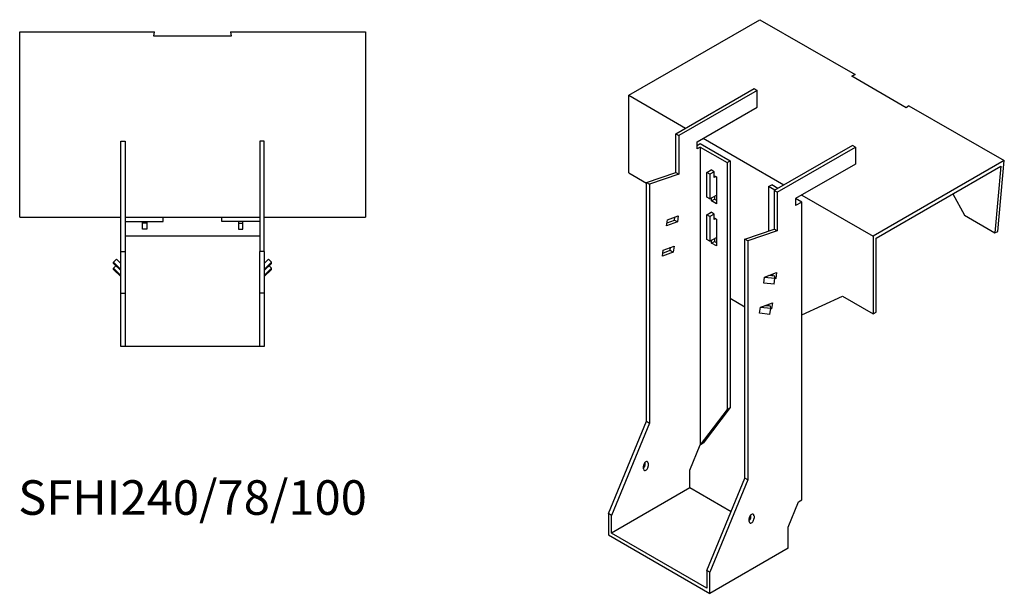
# Model space of a CAD drawing. Units: millimetres. Extents: x 948 to 1820, y 439 to 1443.
# Drawn here: x 1250 to 1820, y 439 to 771 of the extents above; entities that cross this region are included whole.
import ezdxf

# ---------------------------------------------------------------- set-up
doc = ezdxf.new("R2010")
doc.units = ezdxf.units.MM
doc.layers.add('Part', color=7, linetype='Continuous', lineweight=25)
doc.layers.add('Text', color=7, linetype='Continuous', lineweight=25)
doc.styles.add('EU_style', font='arial.ttf')

msp = doc.modelspace()

# ---------------------------------------------------------------- linework, layer by layer
at = {"layer": 'Part'}
for p, q in [((1602.58, 727.41), (1678.45, 771.21)), ((1678.45, 771.21), (1733.6, 739.37)), ((1250.23, 764.17), (1328.23, 764.17)), ((1250.23, 656.88), (1250.23, 764.17)), ((1327.92, 761.66), (1328.23, 764.17)), ((1372.23, 764.17), (1372.54, 761.66)), ((1372.23, 764.17), (1450.23, 764.17)), ((1450.23, 764.17), (1450.23, 656.88)), ((1372.54, 761.66), (1327.92, 761.66)), ((1731.6, 738.47), (1733.6, 739.37)), ((1763.16, 720.25), (1731.6, 738.47)), ((1733.6, 739.37), (1731.63, 738.46)), ((1629.8, 705.16), (1675.06, 731.29)), ((1676.83, 730.27), (1631.57, 704.14)), ((1675.06, 731.29), (1676.83, 730.27)), ((1676.83, 720.47), (1676.83, 730.27)), ((1602.58, 727.41), (1635.46, 708.43)), ((1602.58, 682.5), (1602.58, 727.41)), ((1642.18, 700.47), (1676.83, 720.47)), ((1764.72, 721.41), (1763.16, 720.25)), ((1764.72, 721.41), (1819.87, 689.57)), ((1308.73, 636.88), (1308.73, 700.88)), ((1308.73, 700.88), (1311.23, 700.88)), ((1311.23, 700.88), (1311.23, 636.88)), ((1389.23, 700.88), (1389.23, 636.88)), ((1391.73, 700.88), (1389.23, 700.88)), ((1391.73, 636.88), (1391.73, 700.88)), ((1629.8, 705.16), (1631.57, 704.14)), ((1629.8, 682.8), (1629.8, 705.16)), ((1631.57, 704.14), (1631.57, 681.78)), ((1645.71, 702.51), (1692.38, 675.56)), ((1642.18, 696.38), (1642.18, 700.47)), ((1642.18, 698.43), (1643.95, 699.45)), ((1643.95, 697.41), (1642.18, 696.38)), ((1643.95, 699.45), (1661.27, 689.44)), ((1643.95, 697.41), (1643.95, 524.89)), ((1643.95, 697.41), (1659.5, 688.42)), ((1731.98, 698.43), (1686.73, 672.3)), ((1688.49, 671.28), (1733.75, 697.41)), ((1733.75, 697.41), (1731.98, 698.43)), ((1733.75, 697.41), (1733.75, 687.61)), ((1659.5, 688.42), (1661.27, 689.44)), ((1661.27, 689.44), (1661.27, 546.56)), ((1819.87, 689.57), (1744, 645.76)), ((1816.12, 648.61), (1819.87, 689.57)), ((1647.83, 682.75), (1650.31, 684.18)), ((1652.08, 683.16), (1650.31, 684.18)), ((1659.5, 688.42), (1659.5, 545.54)), ((1733.75, 687.61), (1699.1, 667.6)), ((1745.77, 644.74), (1817.89, 686.38)), ((1817.89, 686.38), (1814.36, 647.83)), ((1602.58, 682.5), (1612.83, 676.58)), ((1612.83, 676.99), (1629.8, 682.8)), ((1631.57, 681.78), (1614.6, 675.97)), ((1629.8, 682.8), (1631.57, 681.78)), ((1649.6, 681.73), (1647.83, 682.75)), ((1647.83, 668.46), (1647.83, 682.75)), ((1652.08, 683.16), (1649.6, 681.73)), ((1649.6, 681.73), (1649.6, 667.44)), ((1652.08, 679.89), (1652.08, 683.16)), ((1652.08, 680.87), (1653.32, 680.16)), ((1652.93, 680.38), (1652.08, 679.89)), ((1653.32, 680.16), (1653.32, 664.64)), ((1612.83, 676.99), (1614.6, 675.97)), ((1612.83, 538.6), (1612.83, 676.99)), ((1614.6, 675.97), (1614.6, 537.58)), ((1683.54, 674.54), (1685.31, 675.56)), ((1687.08, 672.5), (1683.54, 674.54)), ((1683.54, 674.54), (1683.54, 648.85)), ((1688.85, 673.52), (1685.31, 675.56)), ((1686.73, 672.3), (1686.73, 649.94)), ((1688.49, 671.28), (1686.73, 672.3)), ((1649.6, 667.44), (1647.83, 668.46)), ((1649.6, 667.44), (1653.32, 669.58)), ((1650.49, 666.28), (1650.49, 667.95)), ((1650.49, 666.28), (1652.25, 667.3)), ((1652.25, 668.97), (1652.25, 667.3)), ((1652.25, 667.3), (1653.32, 666.68)), ((1688.49, 671.28), (1688.49, 648.92)), ((1702.64, 665.56), (1699.1, 667.6)), ((1699.1, 667.6), (1699.1, 663.52)), ((1702.64, 669.64), (1744, 645.76)), ((1790.16, 670.37), (1796.91, 657.9)), ((1653.32, 664.64), (1650.49, 666.28)), ((1702.64, 665.56), (1699.1, 663.52)), ((1702.64, 493.04), (1702.64, 665.56)), ((1250.23, 656.88), (1308.73, 656.88)), ((1311.23, 656.88), (1389.23, 656.88)), ((1333.23, 654.38), (1333.23, 656.88)), ((1367.23, 654.38), (1367.23, 656.88)), ((1391.73, 656.88), (1450.23, 656.88)), ((1624.51, 651.8), (1625.01, 655.3)), ((1624.76, 653.57), (1628.99, 655.15)), ((1625.01, 655.3), (1631.25, 657.63)), ((1628.99, 655.15), (1629.23, 656.88)), ((1628.99, 655.15), (1630.76, 654.13)), ((1631.25, 657.63), (1630.76, 654.13)), ((1647.83, 658.25), (1650.31, 659.68)), ((1649.6, 657.23), (1647.83, 658.25)), ((1647.83, 643.97), (1647.83, 658.25)), ((1652.08, 658.66), (1649.6, 657.23)), ((1649.6, 657.23), (1649.6, 642.95)), ((1652.08, 658.66), (1650.31, 659.68)), ((1652.08, 655.4), (1652.08, 658.66)), ((1652.08, 656.38), (1653.32, 655.66)), ((1652.93, 655.89), (1652.08, 655.4)), ((1653.32, 655.66), (1653.32, 640.15)), ((1796.91, 657.9), (1814.36, 647.83)), ((1311.23, 654.38), (1333.23, 654.38)), ((1321.23, 653.38), (1321.23, 654.38)), ((1323.73, 653.38), (1321.23, 653.38)), ((1321.23, 649.88), (1321.23, 653.38)), ((1323.73, 649.88), (1321.23, 649.88)), ((1323.73, 654.38), (1323.73, 653.38)), ((1323.73, 653.38), (1323.73, 649.88)), ((1389.23, 654.38), (1367.23, 654.38)), ((1376.73, 654.38), (1376.73, 653.38)), ((1376.73, 653.38), (1379.23, 653.38)), ((1376.73, 653.38), (1376.73, 649.88)), ((1376.73, 649.88), (1379.23, 649.88)), ((1379.23, 653.38), (1379.23, 654.38)), ((1379.23, 649.88), (1379.23, 653.38)), ((1630.76, 654.13), (1624.51, 651.8)), ((1669.76, 644.13), (1686.73, 649.94)), ((1688.49, 648.92), (1686.73, 649.94)), ((1389.23, 645.88), (1311.23, 645.88)), ((1649.6, 642.95), (1647.83, 643.97)), ((1649.6, 642.95), (1653.32, 645.09)), ((1652.25, 644.48), (1652.25, 642.8)), ((1669.76, 505.73), (1669.76, 644.13)), ((1671.52, 643.11), (1669.76, 644.13)), ((1688.49, 648.92), (1671.52, 643.11)), ((1744, 645.76), (1744, 600.85)), ((1745.77, 601.88), (1745.77, 644.74)), ((1814.36, 647.83), (1816.12, 648.61)), ((1622.55, 637.8), (1628.79, 640.13)), ((1626.53, 637.65), (1626.78, 639.38)), ((1628.79, 640.13), (1628.3, 636.63)), ((1650.49, 641.78), (1650.49, 643.46)), ((1650.49, 641.78), (1652.25, 642.8)), ((1653.32, 640.15), (1650.49, 641.78)), ((1652.25, 642.8), (1653.32, 642.19)), ((1671.52, 643.11), (1671.52, 504.71)), ((1304.49, 630.75), (1306.26, 632.49)), ((1306.26, 632.49), (1308.73, 630.05)), ((1308.73, 636.88), (1311.23, 636.88)), ((1308.73, 612.88), (1308.73, 636.88)), ((1311.23, 636.88), (1311.23, 612.88)), ((1389.23, 612.88), (1389.23, 636.88)), ((1391.73, 636.88), (1389.23, 636.88)), ((1391.73, 636.88), (1391.73, 612.88)), ((1394.2, 632.49), (1391.73, 630.05)), ((1395.97, 630.75), (1394.2, 632.49)), ((1622.06, 634.3), (1622.55, 637.8)), ((1628.3, 636.63), (1622.06, 634.3)), ((1622.31, 636.07), (1626.53, 637.65)), ((1626.53, 637.65), (1628.3, 636.63)), ((1308.73, 626.57), (1304.49, 630.75)), ((1304.49, 630.06), (1304.49, 630.75)), ((1304.49, 630.06), (1308.73, 625.88)), ((1304.49, 627.28), (1305.9, 628.67)), ((1308.73, 623.1), (1304.49, 627.28)), ((1304.49, 626.58), (1304.49, 627.28)), ((1391.73, 626.57), (1395.97, 630.75)), ((1395.97, 630.06), (1391.73, 625.88)), ((1391.73, 623.1), (1395.97, 627.28)), ((1395.97, 627.28), (1394.56, 628.67)), ((1395.97, 630.06), (1395.97, 630.75)), ((1395.97, 626.58), (1395.97, 627.28)), ((1304.49, 626.58), (1308.73, 622.4)), ((1395.97, 626.58), (1391.73, 622.4)), ((1680.72, 618.66), (1681.21, 622.16)), ((1681.21, 622.16), (1683.67, 623.08)), ((1681.21, 622.16), (1687.16, 621.54)), ((1683.67, 623.08), (1688.17, 624.77)), ((1687.14, 622.72), (1683.67, 623.08)), ((1685.99, 622.84), (1686.15, 624.01)), ((1686.67, 618.04), (1687.16, 621.54)), ((1687.68, 621.27), (1687.09, 621.05)), ((1687.16, 621.54), (1687.14, 622.72)), ((1687.68, 621.27), (1687.16, 621.57)), ((1688.17, 624.77), (1687.68, 621.27)), ((1686.67, 618.04), (1680.72, 618.66)), ((1308.73, 612.88), (1311.23, 612.88)), ((1308.73, 581.88), (1308.73, 612.88)), ((1311.23, 612.88), (1311.23, 581.88)), ((1389.23, 581.88), (1389.23, 612.88)), ((1391.73, 612.88), (1389.23, 612.88)), ((1391.73, 612.88), (1391.73, 581.88)), ((1661.27, 609.84), (1669.76, 604.94)), ((1702.64, 600.22), (1726.32, 611.06)), ((1726.32, 611.06), (1744, 600.85)), ((1678.26, 601.16), (1678.75, 604.66)), ((1678.75, 604.66), (1681.21, 605.58)), ((1678.75, 604.66), (1684.71, 604.04)), ((1681.21, 605.58), (1685.71, 607.27)), ((1684.69, 605.22), (1681.21, 605.58)), ((1683.53, 605.34), (1683.7, 606.51)), ((1683.54, 606.45), (1683.54, 605.42)), ((1684.21, 600.54), (1684.71, 604.04)), ((1684.71, 604.04), (1684.69, 605.22)), ((1685.22, 603.77), (1684.7, 604.07)), ((1685.71, 607.27), (1685.22, 603.77)), ((1684.21, 600.54), (1678.26, 601.16)), ((1685.22, 603.77), (1684.64, 603.55)), ((1744, 600.85), (1745.77, 601.88)), ((1311.23, 581.88), (1308.73, 581.88)), ((1389.23, 581.88), (1311.23, 581.88)), ((1391.73, 581.88), (1389.23, 581.88)), ((1659.5, 545.54), (1643.95, 524.89)), ((1661.27, 546.56), (1645.71, 525.91)), ((1659.5, 545.54), (1661.27, 546.56)), ((1590.91, 485.12), (1612.83, 538.6)), ((1614.6, 537.58), (1592.68, 484.1)), ((1612.83, 538.6), (1614.6, 537.58)), ((1637.94, 510.22), (1643.95, 524.89)), ((1643.95, 524.89), (1645.71, 525.91)), ((1612.13, 513.69), (1612.13, 514.87)), ((1613.89, 514.31), (1613.89, 512.67)), ((1611.07, 511.04), (1611.07, 512.67)), ((1637.94, 500.02), (1637.94, 510.22)), ((1647.83, 452.25), (1669.76, 505.73)), ((1671.52, 504.71), (1649.6, 451.23)), ((1671.52, 504.71), (1669.76, 505.73)), ((1637.94, 500.02), (1592.68, 473.89)), ((1661.77, 486.26), (1637.94, 500.02)), ((1694.86, 477.36), (1700.87, 492.02)), ((1700.87, 492.02), (1702.64, 493.04)), ((1590.91, 485.12), (1590.91, 472.87)), ((1592.68, 484.1), (1590.91, 485.12)), ((1673.29, 483.28), (1673.29, 484.45)), ((1592.68, 473.89), (1592.68, 484.1)), ((1672.23, 480.63), (1672.23, 482.26)), ((1675.06, 483.89), (1675.06, 482.26)), ((1590.91, 472.87), (1649.6, 438.98)), ((1647.83, 442.05), (1592.68, 473.89)), ((1694.86, 465.11), (1694.86, 477.36)), ((1694.86, 465.11), (1649.6, 438.98)), ((1649.6, 451.23), (1647.83, 452.25)), ((1647.83, 452.25), (1647.83, 442.05)), ((1649.6, 438.98), (1649.6, 451.23))]:
    msp.add_line(p, q, dxfattribs=at)
for centre, major_axis, start_param, end_param in [((1612.48, 513.49), (1, 1.73), 5.497787, 8.63938), ((1610.71, 512.88), (1, 1.73), 4.179671, 5.497787), ((1612.48, 511.86), (-1, -1.73), 5.497787, 8.63938), ((1673.64, 483.08), (1, 1.73), 5.497787, 8.63938), ((1671.88, 482.46), (1, 1.73), 4.179671, 5.497787), ((1673.64, 481.44), (-1, -1.73), 5.497787, 8.63938)]:
    msp.add_ellipse(centre, major_axis=major_axis, ratio=0.57735, start_param=start_param, end_param=end_param, dxfattribs=at)

# ---------------------------------------------------------------- texts
at = {"layer": 'Text', "insert": (1350.23, 491.88), "char_height": 20, "width": 343.6746, "attachment_point": 5, "style": 'EU_style'}
msp.add_mtext('{SFHI240/78/100}', dxfattribs=at)

doc.saveas('drawing.dxf')
